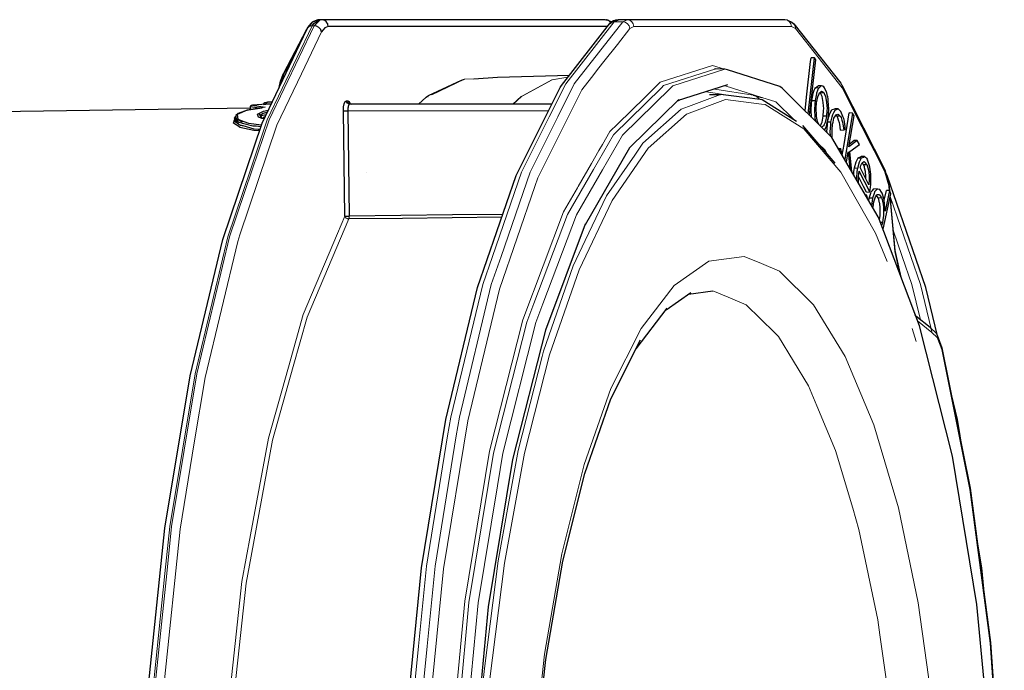
# Model space of a CAD drawing. Units: millimetres. Extents: x 243 to 1480, y 103 to 803.
# Drawn here: x 1376 to 1433, y 765 to 803 of the extents above; entities that cross this region are included whole.
import ezdxf

# ---------------------------------------------------------------- set-up
doc = ezdxf.new("R2010")
doc.units = ezdxf.units.MM
doc.linetypes.add('0.15mmDimensionLine', pattern=[0])
doc.linetypes.add('0.30mmSolid', pattern=[0])
doc.layers.add('Base', color=172, linetype='0.30mmSolid', lineweight=0)

# ---------------------------------------------------------------- blocks, each defined once
blk = doc.blocks.new('LEWO')
at = {"layer": 'Base', "color": 7, "linetype": '0.30mmSolid', "lineweight": 30}
for p, q in [((2579.49, 4664.88), (2579.6, 4664.92)), ((2580.04, 4664.99), (2579.6, 4664.92)), ((2580.12, 4664.99), (2580.04, 4664.99)), ((2580.73, 4664.99), (2580.12, 4664.99)), ((2663.4, 4664.9), (2663.34, 4664.92)), ((2666.79, 4664.99), (2666.7, 4664.99)), ((2669.3, 4664.99), (2666.79, 4664.99)), ((2576.32, 4662.17), (2569.62, 4649.43)), ((2721.72, 4637.68), (2723.57, 4653.92)), ((2722.19, 4637.22), (2724.02, 4653.37)), ((2723.57, 4653.92), (2722.61, 4653.96)), ((2724.02, 4653.37), (2723.57, 4653.92)), ((2694.62, 4650.79), (2694.97, 4650.7)), ((2697.58, 4650.6), (2694.97, 4650.7)), ((2569.59, 4648.8), (2568.68, 4646.01)), ((2569.62, 4649.43), (2569.59, 4648.8)), ((2698.42, 4646.07), (2683.82, 4641.41)), ((2724.81, 4645.16), (2723.85, 4645.19)), ((2725.63, 4645.81), (2724.68, 4645.85)), ((2693.18, 4643.31), (2696.37, 4643.31)), ((2705.78, 4643.05), (2708.36, 4642.43)), ((2725.21, 4643.87), (2725.33, 4643.8)), ((2725.33, 4643.8), (2726.28, 4643.83)), ((2460.14, 4637.92), (2559.98, 4639.46)), ((2559.98, 4639.71), (2559.98, 4639.65)), ((2562.57, 4639.32), (2559.98, 4639.71)), ((2559.98, 4639.65), (2559.98, 4639.2)), ((2559.98, 4639.2), (2559.98, 4639.14)), ((2559.98, 4639.14), (2560.72, 4639.03)), ((2566.03, 4640.54), (2560.63, 4640.18)), ((2560.63, 4640.18), (2564.35, 4639.62)), ((2564.5, 4640.99), (2564.99, 4641.03)), ((2564.52, 4640.53), (2564.52, 4640.44)), ((2564.79, 4640.98), (2564.7, 4640.93)), ((2564.74, 4640.94), (2564.81, 4640.99)), ((2566.31, 4641.05), (2564.99, 4641.03)), ((2566.03, 4640.54), (2566.06, 4640.53)), ((2587.92, 4641.47), (2588.27, 4641.47)), ((2588.73, 4640.75), (2588.83, 4640.62)), ((2647.44, 4640.49), (2588.87, 4640.49)), ((2722.79, 4641.58), (2723.75, 4641.57)), ((2730.45, 4639.1), (2729.5, 4639.14)), ((2555.47, 4636.41), (2555.47, 4635.83)), ((2555.84, 4636.78), (2555.62, 4636.36)), ((2555.84, 4636.55), (2556.46, 4635.94)), ((2563.47, 4636.36), (2562.58, 4637.75)), ((2563.99, 4636.2), (2563.45, 4636.36)), ((2727.1, 4637.03), (2726.14, 4637.05)), ((2730.11, 4637.01), (2729.76, 4637.31)), ((2731.07, 4637.04), (2730.11, 4637.01)), ((2734.64, 4637.88), (2732.4, 4624.4)), ((2733.59, 4628.16), (2735.08, 4637.12)), ((2734.64, 4637.88), (2733.69, 4637.93)), ((2735.08, 4637.12), (2734.64, 4637.88)), ((2555.61, 4635.36), (2555.65, 4635.64)), ((2556.46, 4635.94), (2557.68, 4635.37)), ((2729.61, 4623.37), (2720.2, 4634.31)), ((2728.37, 4635.22), (2727.41, 4635.23)), ((2731.12, 4632.97), (2732.07, 4633.01)), ((2732.07, 4633.01), (2732.53, 4633.18)), ((2731.28, 4627.54), (2730.57, 4627.57)), ((2731.52, 4626.25), (2731.28, 4627.54)), ((2735.98, 4629.91), (2733.59, 4628.16)), ((2733.73, 4628.99), (2735.03, 4629.95)), ((2733.81, 4626.76), (2736.61, 4628.81)), ((2735.98, 4629.91), (2735.03, 4629.95)), ((2736.61, 4628.81), (2735.98, 4629.91)), ((2731.41, 4626.12), (2731.52, 4626.25)), ((2732.84, 4623.65), (2733.33, 4626.62)), ((2733.33, 4626.62), (2733.86, 4621.88)), ((2734.47, 4620.82), (2733.81, 4626.76)), ((2736.3, 4624.91), (2737.26, 4624.88)), ((2738.11, 4625.28), (2737.16, 4625.32)), ((2735.2, 4621.98), (2736.16, 4621.96)), ((2739.39, 4617.09), (2736.84, 4622.14)), ((2737.46, 4623.39), (2737.79, 4622.97)), ((2737.79, 4622.97), (2738.74, 4622.99)), ((2739.63, 4615.02), (2736.58, 4621.06)), ((2738.82, 4614.14), (2738.32, 4614.17)), ((2738.68, 4614.97), (2739.63, 4615.02)), ((2739.05, 4612.9), (2738.82, 4614.14)), ((2741.73, 4615.85), (2740.78, 4615.89)), ((2742.05, 4613.36), (2743.01, 4613.39)), ((2743.46, 4604.21), (2745.77, 4614.48)), ((2743.8, 4612.69), (2744.43, 4615.45)), ((2745.38, 4615.4), (2744.04, 4609.43)), ((2745.38, 4615.4), (2744.43, 4615.45)), ((2745.77, 4614.48), (2745.38, 4615.4)), ((2745.56, 4613.53), (2745.73, 4611.78)), ((2740.39, 4613.18), (2739.43, 4613.2)), ((2743.33, 4606.12), (2742.73, 4606.13)), ((2680.57, 4580.86), (2687.79, 4585.9)), ((2687.04, 4585.37), (2694.11, 4586.34)), ((2671.89, 4569.57), (2680.91, 4581.3)), ((2753.21, 4578.49), (2752.8, 4579.39)), ((2757.09, 4575.67), (2752.97, 4579.01))]:
    blk.add_line(p, q, dxfattribs=at)
at = {"layer": 'Base', "color": 7, "linetype": '0.15mmDimensionLine', "lineweight": 15}
for p, q in [((2669.3, 4664.99), (2667.99, 4664.37)), ((2578.51, 4663.23), (2577.98, 4663.23)), ((2667.99, 4664.37), (2665.48, 4664.37)), ((2671.21, 4662.99), (2670.07, 4662.45)), ((2718.05, 4662.45), (2716.91, 4662.99)), ((2705.78, 4643.05), (2694.67, 4644.87)), ((2611.65, 4642.35), (2611.65, 4642.35)), ((2692.3, 4644.11), (2699.76, 4642.89)), ((2707.7, 4641.9), (2706.56, 4642.86)), ((2683.54, 4641.14), (2684.58, 4641.65)), ((2588.28, 4638.54), (2646.47, 4638.54)), ((2593.63, 4620.74), (2593.63, 4620.74)), ((2744.02, 4620.81), (2744.02, 4621.42)), ((2745.64, 4611.7), (2745.49, 4613.23)), ((2745.64, 4611.7), (2745.73, 4611.78)), ((2757.62, 4574.26), (2753.46, 4577.63)), ((2751.96, 4575.47), (2753.09, 4571.68)), ((2760.53, 4569.81), (2760.49, 4569.33))]:
    blk.add_line(p, q, dxfattribs=at)
at = {"layer": 'Base', "color": 7, "linetype": '0.30mmSolid', "lineweight": 30}
for points in [[(2579.31, 4664.84), (2578.39, 4664.46), (2577.99, 4664.27), (2577.65, 4663.99), (2576.65, 4662.73)], [(2577.98, 4663.23), (2578.4, 4663.87), (2579.04, 4664.28), (2579.04, 4664.29), (2580.12, 4664.99)], [(2578.09, 4664.28), (2578.49, 4664.46), (2579.4, 4664.84)], [(2580.73, 4664.99), (2580.26, 4664.92), (2579.61, 4664.28), (2579.6, 4664.28), (2578.51, 4663.23)], [(2580.04, 4664.99), (2579.49, 4664.88), (2579.34, 4664.85), (2579.31, 4664.84), (2579.18, 4664.75)], [(2580.12, 4664.99), (2579.57, 4664.88), (2579.43, 4664.85), (2579.4, 4664.84)], [(2582.62, 4663.04), (2582.5, 4663.61), (2582.47, 4663.76), (2582.46, 4663.79), (2582.31, 4664.02), (2582.05, 4664.42), (2582.05, 4664.42), (2581.44, 4664.84), (2581.41, 4664.85), (2581.27, 4664.88), (2580.73, 4664.99)], [(2662.95, 4664.99), (2622.63, 4664.99), (2580.73, 4664.99)], [(2664.52, 4664.06), (2664.28, 4664.42), (2664.28, 4664.42), (2663.67, 4664.84), (2663.64, 4664.85), (2663.5, 4664.88), (2662.95, 4664.99)], [(2663.11, 4664.96), (2663.34, 4664.92), (2663.36, 4664.91)], [(2663.67, 4664.84), (2664.59, 4664.46), (2664.89, 4664.32)], [(2664.21, 4663.83), (2664.83, 4664.27), (2665.45, 4664.7), (2666.07, 4664.84)], [(2665.98, 4664.84), (2665.36, 4664.7), (2664.84, 4664.34)], [(2665.48, 4664.37), (2666.13, 4664.68), (2666.79, 4664.99)], [(2666.7, 4664.99), (2666.01, 4664.85), (2665.98, 4664.84), (2665.94, 4664.81)], [(2666.79, 4664.99), (2666.09, 4664.85), (2666.07, 4664.84)], [(2715.73, 4664.84), (2715, 4664.99), (2669.3, 4664.99)], [(2715.73, 4664.84), (2717.03, 4664.23), (2717.61, 4663.81)], [(2544.08, 4230.97), (2536.38, 4274.38), (2531.05, 4321.35), (2528.22, 4370.56), (2527.99, 4420.6), (2530.36, 4470.05), (2535.26, 4517.52), (2542.55, 4561.65), (2552.03, 4601.19), (2563.43, 4635.02), (2576.41, 4662.17)], [(2576.65, 4662.73), (2576.44, 4662.38), (2576.32, 4662.17), (2576.31, 4662.01), (2576.31, 4661.95)], [(2576.74, 4662.73), (2576.53, 4662.38), (2576.41, 4662.17)], [(2577.98, 4663.23), (2577.45, 4663.13), (2577.29, 4663.1), (2576.74, 4662.73)], [(2579.92, 4662.73), (2579.25, 4663.1), (2579.07, 4663.13), (2578.51, 4663.23)], [(2580.7, 4661.51), (2580.49, 4662.01), (2580.43, 4662.17), (2580.24, 4662.38), (2579.92, 4662.73)], [(2582.62, 4663.04), (2581.62, 4662.65), (2580.7, 4661.51)], [(2663.59, 4663.04), (2662.18, 4663.04), (2647.83, 4663.04), (2639.96, 4663.04), (2631.91, 4663.04), (2619.28, 4663.04), (2607.55, 4663.04), (2597.44, 4663.04), (2582.62, 4663.04)], [(2621.28, 4230.15), (2613.07, 4270.85), (2607.21, 4315.59), (2603.87, 4362.99), (2603.17, 4411.54), (2605.13, 4459.73), (2609.68, 4506.05), (2616.69, 4549.04), (2625.93, 4587.36), (2637.11, 4619.81), (2649.88, 4645.36), (2650.21, 4645.93), (2664.21, 4663.83)], [(2665.48, 4664.37), (2664.81, 4664.24), (2664.78, 4664.23), (2664.21, 4663.83)], [(2717.61, 4663.81), (2731.23, 4646.53), (2731.55, 4645.95), (2744.02, 4621.42)], [(2720.86, 4638.53), (2721.31, 4642.52), (2722.48, 4652.83), (2722.61, 4653.96)], [(2697.58, 4149.37), (2698.42, 4149.58), (2713.51, 4154.39), (2714.19, 4154.9), (2728.67, 4169.12), (2742.02, 4192.21), (2742.36, 4192.84), (2754.02, 4223.82), (2763.59, 4261.58), (2770.7, 4304.65), (2775.08, 4351.39), (2776.56, 4399.99), (2775.08, 4448.59), (2770.7, 4495.33), (2763.59, 4538.4), (2754.02, 4576.15), (2742.36, 4607.14), (2742.02, 4607.77), (2728.67, 4630.86), (2714.19, 4645.08), (2713.51, 4645.59), (2698.42, 4650.4), (2697.58, 4650.6)], [(2568.37, 4645.35), (2568.8, 4647.2), (2569.62, 4649.43)], [(2608.78, 4640.49), (2611, 4642.48), (2611.73, 4643.02), (2621.21, 4647.49), (2622.11, 4647.7)], [(2624.87, 4647.87), (2631.7, 4648.31), (2652.55, 4648.91)], [(2722.79, 4641.58), (2722.98, 4642.52), (2723.18, 4643.54), (2723.21, 4643.72), (2723.5, 4644.52), (2723.63, 4644.78), (2723.71, 4644.96), (2723.85, 4645.19)], [(2724.81, 4645.16), (2724.67, 4644.93), (2724.58, 4644.76), (2724.45, 4644.49), (2724.17, 4643.69), (2724.14, 4643.52), (2723.75, 4641.57)], [(2723.85, 4645.19), (2724.42, 4645.64), (2724.68, 4645.85)], [(2726.46, 4645.27), (2726.3, 4645.47), (2726.04, 4645.7), (2725.92, 4645.73), (2725.63, 4645.81), (2725.37, 4645.61), (2724.81, 4645.16)], [(2727.61, 4641.41), (2727.61, 4641.41), (2727.55, 4641.92), (2727.42, 4642.71), (2727.39, 4642.85), (2727.17, 4643.75), (2727.05, 4644.01), (2726.46, 4645.27)], [(2733.05, 4643), (2731.88, 4645.33), (2731.66, 4645.73)], [(2684.26, 4641.85), (2669.97, 4627.82), (2657.09, 4605.53)], [(2718.41, 4635.5), (2708.42, 4641.77), (2707.88, 4641.88), (2703.32, 4642.45), (2696.37, 4643.31)], [(2724.21, 4640.91), (2724.28, 4641.26), (2724.54, 4642.57), (2724.55, 4642.61), (2724.95, 4643.51), (2725.06, 4643.76), (2725.4, 4644.02), (2725.65, 4644.22), (2725.81, 4644.12), (2726.28, 4643.83)], [(2726.14, 4637.05), (2726.24, 4638.65), (2726.27, 4639.2), (2726.22, 4640.05), (2726.16, 4640.98), (2726.05, 4641.58), (2725.83, 4642.72), (2725.82, 4642.72), (2725.46, 4643.52), (2725.33, 4643.8)], [(2726.28, 4643.83), (2726.41, 4643.55), (2726.78, 4642.75), (2726.79, 4642.74), (2727.01, 4641.6), (2727.12, 4640.99), (2727.18, 4640.06), (2727.24, 4639.2), (2727.2, 4638.65), (2727.1, 4637.03)], [(2564.35, 4639.62), (2559.09, 4638.73), (2556.87, 4637.78), (2556.25, 4637.51), (2556.4, 4636.14), (2558.17, 4635.46), (2559.51, 4634.94), (2563.24, 4634.46)], [(2559.09, 4638.73), (2559.47, 4638.83), (2563.46, 4639.47)], [(2559.98, 4639.14), (2559.94, 4639.01), (2559.94, 4638.99), (2559.92, 4638.97), (2559.88, 4638.92), (2559.86, 4638.89)], [(2560.63, 4640.18), (2560.4, 4640.13), (2560.38, 4640.12), (2560.29, 4640.1), (2560.26, 4640.08), (2560.19, 4640.03), (2560.16, 4640.01), (2560.1, 4639.97), (2560.07, 4639.93), (2560.04, 4639.88), (2560.02, 4639.83), (2560, 4639.8), (2559.98, 4639.71)], [(2564.74, 4640.94), (2563.98, 4640.8), (2563.91, 4640.72), (2563.89, 4640.63), (2563.84, 4640.54), (2563.83, 4640.39)], [(2563.85, 4640.39), (2564.09, 4640.44), (2564.29, 4640.48), (2564.52, 4640.53)], [(2564.26, 4640.85), (2564.14, 4640.91), (2564.5, 4640.99)], [(2564.99, 4641.03), (2564.82, 4640.99), (2564.82, 4640.99), (2564.81, 4640.99), (2564.74, 4640.94), (2564.66, 4640.88), (2564.66, 4640.88), (2564.66, 4640.88), (2564.61, 4640.8), (2564.61, 4640.8), (2564.56, 4640.71), (2564.56, 4640.71), (2564.54, 4640.62), (2564.52, 4640.53)], [(2564.52, 4640.53), (2564.9, 4640.55), (2566.07, 4640.55)], [(2587.03, 4638.54), (2587.08, 4639.68), (2587.27, 4640.61), (2587.56, 4641.24), (2587.57, 4641.25), (2587.92, 4641.47)], [(2588.87, 4640.49), (2588.7, 4640.52), (2588.51, 4640.56), (2588.36, 4640.67), (2588.21, 4640.77), (2588.2, 4640.78), (2588, 4641.09), (2587.99, 4641.11), (2587.92, 4641.47)], [(2588.27, 4641.47), (2588.64, 4641.24), (2588.96, 4640.61), (2588.98, 4640.54)], [(2588.27, 4641.47), (2588.35, 4641.11), (2588.35, 4641.09), (2588.35, 4641.09), (2588.45, 4640.95), (2588.56, 4640.78), (2588.56, 4640.77), (2588.86, 4640.56), (2588.87, 4640.56), (2588.87, 4640.56), (2589.22, 4640.49)], [(2588.87, 4640.49), (2588.7, 4640.39), (2588.64, 4640.36), (2588.63, 4640.33), (2588.52, 4640.11), (2588.45, 4639.96), (2588.44, 4639.91), (2588.38, 4639.64), (2588.37, 4639.61), (2588.32, 4639.33), (2588.3, 4639.05), (2588.3, 4638.91), (2588.28, 4638.57), (2588.28, 4638.54)], [(2588.7, 4640.73), (2588.84, 4640.61), (2588.96, 4640.54)], [(2588.83, 4640.61), (2588.84, 4640.6), (2588.82, 4640.62)], [(2722.77, 4636.66), (2722.76, 4636.81), (2722.63, 4638.75), (2722.63, 4638.83), (2722.73, 4640.57), (2722.79, 4641.58)], [(2723.75, 4641.57), (2723.69, 4640.56), (2723.59, 4638.83), (2723.59, 4638.75), (2723.72, 4636.82), (2723.74, 4636.42), (2723.92, 4635.52)], [(2724.87, 4634.59), (2724.55, 4635.3), (2724.49, 4635.45), (2724.3, 4636.44), (2724.19, 4636.97), (2724.14, 4637.81), (2724.09, 4638.74), (2724.12, 4639.28), (2724.21, 4640.91)], [(2727.41, 4635.23), (2727.78, 4636.83), (2727.94, 4637.49), (2728.28, 4638.13), (2728.66, 4638.83), (2728.85, 4638.9), (2729.45, 4639.12), (2729.5, 4639.14)], [(2727.57, 4636.45), (2727.62, 4636.93), (2727.65, 4637.27), (2727.69, 4637.71), (2727.74, 4638.92), (2727.72, 4639.17), (2727.61, 4641.41)], [(2728.37, 4635.22), (2728.74, 4636.81), (2728.89, 4637.47), (2729.24, 4638.1), (2729.62, 4638.79), (2729.8, 4638.86), (2730.41, 4639.09), (2730.45, 4639.1), (2731.02, 4638.59), (2731.28, 4638.36)], [(2555.55, 4636.19), (2555.47, 4636.41), (2555.84, 4636.93)], [(2555.58, 4636.28), (2555.55, 4636.19), (2556.84, 4635.16)], [(2555.84, 4636.79), (2555.62, 4636.36), (2555.84, 4636.78)], [(2559.09, 4638.73), (2556.46, 4637.77), (2555.84, 4637.17), (2555.84, 4636.55)], [(2556.46, 4637.77), (2556.37, 4637.72), (2556.3, 4637.66), (2556.24, 4637.58), (2556.22, 4637.54)], [(2563.99, 4636.19), (2563.45, 4636.36), (2562.38, 4636.72), (2562.07, 4637.62), (2562.48, 4637.82), (2563.84, 4638.48), (2565.21, 4638.75)], [(2564.89, 4638.07), (2564.71, 4638.03), (2564.68, 4638.03), (2563.77, 4637.81), (2563.01, 4637.32), (2562.89, 4637.25)], [(2564.59, 4637.46), (2564.49, 4637.43), (2563.27, 4637.09), (2563.1, 4636.93)], [(2564.26, 4636.77), (2563.98, 4636.7), (2563.55, 4636.33)], [(2587.44, 4608.03), (2587.23, 4623.29), (2587.03, 4638.54)], [(2587.03, 4638.54), (2587.21, 4638.54), (2587.21, 4638.54), (2587.22, 4638.54), (2587.36, 4638.53), (2587.52, 4638.53), (2587.52, 4638.53), (2587.52, 4638.53), (2587.9, 4638.53), (2587.91, 4638.53), (2587.91, 4638.53), (2588.28, 4638.54)], [(2588.28, 4638.54), (2588.49, 4623.29), (2588.69, 4608.03)], [(2725.26, 4634.2), (2725.3, 4634.23), (2725.39, 4634.42), (2725.74, 4635.21), (2725.78, 4635.31), (2726.02, 4636.45), (2726.14, 4637.05)], [(2727.1, 4637.03), (2726.98, 4636.44), (2726.74, 4635.28), (2726.7, 4635.19), (2726.34, 4634.39), (2726.26, 4634.2), (2725.94, 4633.98), (2725.68, 4633.8)], [(2726.51, 4632.98), (2726.75, 4633.46), (2727.07, 4634.08), (2727.19, 4634.65), (2727.57, 4636.45)], [(2728.83, 4634.64), (2728.97, 4635.24), (2729.24, 4636.38), (2729.25, 4636.41), (2729.64, 4637.1), (2729.79, 4637.37), (2730.1, 4637.51), (2730.38, 4637.63), (2730.55, 4637.48), (2731.07, 4637.04)], [(2731.12, 4632.97), (2730.9, 4634.67), (2730.84, 4635.07), (2730.6, 4635.82), (2730.38, 4636.51), (2730.18, 4636.87), (2730.11, 4637.01)], [(2731.07, 4637.04), (2731.14, 4636.91), (2731.3, 4636.62), (2731.57, 4635.85), (2731.76, 4635.29), (2731.84, 4634.67), (2732.07, 4633.01)], [(2732.53, 4633.18), (2732.46, 4634.14), (2732.43, 4634.6), (2732.25, 4635.52), (2732.1, 4636.37), (2731.86, 4636.95), (2731.28, 4638.36)], [(2731.65, 4625.7), (2732.17, 4628.78), (2733.69, 4637.93)], [(2562.65, 4632.72), (2561.07, 4632.84), (2557.01, 4633.76), (2557, 4633.77), (2555.11, 4634.96), (2555.47, 4635.91)], [(2555.47, 4635.83), (2555.72, 4635.57), (2555.79, 4635.5), (2556.7, 4634.57), (2557.66, 4634.3), (2557.81, 4634.26), (2561.01, 4633.38), (2562.31, 4633.26), (2562.82, 4633.21)], [(2557.4, 4634.18), (2556.7, 4634.57), (2555.61, 4635.36)], [(2563.07, 4633.95), (2562.35, 4634.01), (2561.7, 4634.07), (2560.77, 4634.15), (2557.75, 4634.92), (2557.59, 4634.96), (2556.84, 4635.16)], [(2727.23, 4632.28), (2727.21, 4632.53), (2727.21, 4632.57), (2727.34, 4634.36), (2727.41, 4635.23)], [(2728.25, 4631.27), (2728.17, 4632.53), (2728.17, 4632.57), (2728.31, 4634.35), (2728.37, 4635.22)], [(2728.77, 4630.68), (2728.73, 4631.5), (2728.68, 4632.48), (2728.72, 4633.02), (2728.83, 4634.64)], [(2731.28, 4627.54), (2731.17, 4627.38), (2731.05, 4627.22), (2730.83, 4627.11)], [(2735.2, 4621.98), (2735.67, 4623.75), (2736.3, 4624.91)], [(2736.16, 4621.96), (2736.63, 4623.73), (2737.26, 4624.88)], [(2736.3, 4624.91), (2736.91, 4625.2), (2737.16, 4625.32)], [(2737.26, 4624.88), (2737.86, 4625.16), (2738.11, 4625.28), (2738.37, 4625.08), (2738.64, 4624.86), (2738.87, 4624.49), (2738.98, 4624.3)], [(2734.98, 4619.94), (2735.04, 4620.92), (2735.04, 4620.95), (2735.2, 4621.98)], [(2735.86, 4618.42), (2735.9, 4619.09), (2736, 4620.91), (2736, 4620.94), (2736.16, 4621.96)], [(2736.84, 4622.14), (2736.89, 4622.27), (2736.91, 4622.35), (2737.04, 4622.67), (2737.23, 4623.09), (2737.29, 4623.17), (2737.68, 4623.66)], [(2738.74, 4622.99), (2738.31, 4623.56), (2738.23, 4623.66), (2737.97, 4623.74), (2737.89, 4623.73), (2737.79, 4623.71), (2737.68, 4623.66)], [(2738.51, 4618.83), (2738.53, 4619.13), (2738.48, 4619.77), (2738.41, 4620.67), (2738.36, 4620.92), (2738.12, 4622.01), (2738.05, 4622.32), (2737.79, 4622.97)], [(2738.74, 4622.99), (2739.01, 4622.33), (2739.08, 4622.04), (2739.32, 4620.94), (2739.38, 4620.67), (2739.44, 4619.78), (2739.49, 4619.11), (2739.46, 4618.61), (2739.39, 4617.09)], [(2739.96, 4619.46), (2739.93, 4619.94), (2739.93, 4620.05), (2739.85, 4620.98), (2739.77, 4621.51), (2739.65, 4622.26), (2739.44, 4622.91), (2738.98, 4624.3)], [(2736.35, 4617.58), (2736.35, 4618.11), (2736.34, 4618.97), (2736.4, 4619.49), (2736.58, 4621.06)], [(2738.68, 4614.97), (2737.83, 4616.65), (2737.35, 4617.6), (2736.4, 4619.49)], [(2739.63, 4615.02), (2739.71, 4615.65), (2739.91, 4617.15), (2739.92, 4617.55), (2739.96, 4619.46)], [(2744.02, 4621.42), (2745.19, 4617.19), (2745.37, 4615.4)], [(2759.22, 4573.34), (2755.85, 4587.34), (2744.66, 4619.78), (2744.24, 4620.62)], [(2738.54, 4613.79), (2738.82, 4614.14), (2738.82, 4614.14)], [(2739.43, 4613.2), (2739.91, 4614.63), (2740.06, 4615.08), (2740.39, 4615.45), (2740.78, 4615.89)], [(2743.25, 4614.69), (2743.06, 4614.99), (2742.54, 4615.78), (2742.53, 4615.78), (2741.97, 4615.83), (2741.73, 4615.85), (2741.35, 4615.42), (2741.02, 4615.05), (2740.87, 4614.6), (2740.39, 4613.18)], [(2740.78, 4612.2), (2740.96, 4612.72), (2741.26, 4613.61), (2741.29, 4613.64), (2741.71, 4614.16), (2741.82, 4614.3), (2742.14, 4614.28), (2742.42, 4614.26), (2742.57, 4614.04), (2743.01, 4613.39)], [(2742.05, 4613.36), (2741.61, 4614.01), (2741.6, 4614.02)], [(2742.47, 4606.83), (2742.59, 4607.61), (2742.66, 4608.1), (2742.67, 4608.95), (2742.68, 4609.97), (2742.64, 4610.4), (2742.5, 4611.7), (2742.49, 4611.84), (2742.22, 4612.79), (2742.05, 4613.36)], [(2743.01, 4613.39), (2743.17, 4612.81), (2743.45, 4611.86), (2743.46, 4611.72), (2743.6, 4610.41), (2743.65, 4609.98), (2743.63, 4608.95), (2743.62, 4608.1), (2743.55, 4607.6), (2743.33, 4606.12)], [(2744.04, 4609.43), (2744.03, 4609.93), (2744.02, 4610.49), (2743.9, 4611.72), (2743.82, 4612.65), (2743.68, 4613.15), (2743.25, 4614.69)], [(2739.32, 4612.44), (2739.32, 4612.48), (2739.43, 4613.2)], [(2740.39, 4613.18), (2740.29, 4612.47), (2740.08, 4611.11)], [(2740.53, 4610.34), (2740.57, 4610.67), (2740.78, 4612.2)], [(2748.7, 4590.29), (2746.95, 4598.05), (2745.73, 4611.78)], [(2587.44, 4608.03), (2587.62, 4608.03), (2587.63, 4608.03), (2587.63, 4608.03), (2587.93, 4608.02), (2587.94, 4608.02), (2588.31, 4608.02), (2588.32, 4608.02), (2588.33, 4608.02), (2588.69, 4608.03)], [(2632.93, 4607.67), (2618.54, 4607.52), (2604.14, 4607.36), (2588.55, 4607.19)], [(2633.21, 4608.51), (2618.68, 4608.35), (2588.69, 4608.03)], [(2657.14, 4605.66), (2645.56, 4574.9), (2636.06, 4537.41), (2629, 4494.65), (2624.65, 4448.25), (2623.18, 4399.99), (2624.65, 4351.73), (2629, 4305.33), (2636.06, 4262.57), (2645.56, 4225.08), (2657.14, 4194.32)], [(2743.33, 4606.12), (2743.19, 4605.71), (2743.05, 4605.29)], [(2757.09, 4575.67), (2758.86, 4574.03), (2759.18, 4573.45), (2760.53, 4569.81)], [(2673.19, 4227.83), (2664.58, 4244.98), (2657, 4266.58), (2650.65, 4292.02), (2645.73, 4320.57), (2642.36, 4351.41), (2640.65, 4383.64), (2640.65, 4416.34), (2642.36, 4448.57), (2645.73, 4479.4), (2650.65, 4507.95), (2657, 4533.4), (2664.58, 4555), (2673.19, 4572.15)], [(2760.53, 4569.81), (2768.74, 4529.11), (2774.6, 4484.37), (2777.93, 4436.99), (2778.63, 4388.44), (2776.67, 4340.26), (2772.12, 4293.94), (2765.12, 4250.96), (2755.88, 4212.64), (2744.7, 4180.2), (2731.93, 4154.65), (2731.61, 4154.07), (2717.61, 4136.17)], [(2766.63, 4539.59), (2765.09, 4549.02), (2762.86, 4558.27)], [(2773.1, 4495.85), (2772.1, 4506.03), (2770.4, 4516.45)]]:
    blk.add_lwpolyline(points, dxfattribs=at)
at = {"layer": 'Base', "color": 7, "linetype": '0.15mmDimensionLine', "lineweight": 15}
for points in [[(2671.21, 4662.99), (2671.06, 4663.75), (2670.65, 4664.4), (2670.03, 4664.84), (2669.3, 4664.99)], [(2716.91, 4662.99), (2716.76, 4663.75), (2716.35, 4664.4), (2715.73, 4664.84)], [(2545.51, 4230.29), (2537.79, 4273.87), (2535.49, 4294.08), (2532.43, 4321.04), (2530, 4363.39), (2529.6, 4370.44), (2529.37, 4420.68), (2530.04, 4434.86), (2531.74, 4470.34), (2535.26, 4504.39), (2536.66, 4518), (2543.99, 4562.3), (2545.34, 4567.97), (2553.5, 4602), (2560.04, 4621.41), (2564.94, 4635.97), (2577.98, 4663.23)], [(2546.04, 4230.29), (2538.32, 4273.87), (2536.02, 4294.08), (2532.96, 4321.04), (2530.53, 4363.39), (2530.13, 4370.44), (2529.9, 4420.68), (2530.57, 4434.86), (2532.27, 4470.34), (2535.79, 4504.39), (2537.19, 4518), (2544.52, 4562.3), (2545.87, 4567.97), (2554.03, 4602), (2560.57, 4621.41), (2565.47, 4635.97), (2578.51, 4663.23)], [(2622.73, 4229.41), (2614.49, 4270.28), (2612.28, 4287.13), (2608.6, 4315.23), (2606.08, 4350.94), (2605.25, 4362.83), (2604.55, 4411.59), (2604.79, 4417.63), (2606.51, 4459.99), (2608.8, 4483.25), (2611.09, 4506.51), (2617.24, 4544.3), (2618.12, 4549.69), (2627.4, 4588.18), (2630.2, 4596.32), (2638.63, 4620.77), (2646.65, 4636.81), (2651.46, 4646.43), (2665.48, 4664.37)], [(2667.99, 4664.37), (2653.96, 4646.43), (2649.15, 4636.81), (2641.13, 4620.77), (2632.71, 4596.32), (2629.9, 4588.18), (2620.63, 4549.69), (2619.75, 4544.3), (2613.59, 4506.51), (2611.31, 4483.25), (2609.02, 4459.99), (2607.3, 4417.63), (2607.05, 4411.59), (2607.75, 4362.83), (2608.59, 4350.94), (2611.1, 4315.23), (2614.78, 4287.13), (2616.99, 4270.28), (2625.24, 4229.41)], [(2627.62, 4230.64), (2619.44, 4271.22), (2613.59, 4315.84), (2610.27, 4363.09), (2609.74, 4399.99), (2609.57, 4411.51), (2611.52, 4459.56), (2616.06, 4505.74), (2623.05, 4548.61), (2632.26, 4586.81), (2642.54, 4616.65), (2643.41, 4619.17), (2648.21, 4628.78), (2654.88, 4642.11), (2655.08, 4642.52), (2656.14, 4644.65), (2658.97, 4648.26), (2661.11, 4651), (2662.54, 4652.83), (2666.44, 4657.82), (2670.07, 4662.45)], [(2670.07, 4662.45), (2669.85, 4663.19), (2669.39, 4663.81), (2668.73, 4664.23), (2667.99, 4664.37)], [(2716.91, 4662.99), (2694.06, 4662.99), (2671.21, 4662.99)], [(2718.05, 4662.45), (2717.97, 4663.19), (2717.61, 4663.81)], [(2744.02, 4620.81), (2741.93, 4624.92), (2739.97, 4628.78), (2737.35, 4633.92), (2732.98, 4642.52), (2731.59, 4645.26), (2727, 4651.08), (2725.63, 4652.83), (2724.94, 4653.7), (2718.05, 4662.45)], [(2580.7, 4661.51), (2574.84, 4649.26), (2567.74, 4634.43), (2557.03, 4602.63), (2556.38, 4600.68), (2546.92, 4561.24), (2543.78, 4542.23), (2539.65, 4517.23), (2535.14, 4473.57), (2534.76, 4469.88), (2532.4, 4420.55), (2532.49, 4400), (2532.63, 4370.63), (2535.17, 4326.38), (2535.44, 4321.55), (2540.76, 4274.7), (2543.77, 4257.76), (2548.44, 4231.4)], [(2574.31, 4657.77), (2570.25, 4650.05), (2569.59, 4648.8)], [(2647.42, 4199.82), (2639.07, 4222), (2629.4, 4260.15), (2622.21, 4303.66), (2617.79, 4350.88), (2616.29, 4399.99), (2617.79, 4449.1), (2622.21, 4496.31), (2629.4, 4539.83), (2639.07, 4577.98), (2650.85, 4609.28), (2654.88, 4616.24), (2655.12, 4616.65), (2658.97, 4623.32), (2661.11, 4627.02), (2662.12, 4628.78), (2664.3, 4632.54), (2666.44, 4634.65), (2674.46, 4642.52), (2678.89, 4646.86), (2694.06, 4651.7), (2697.48, 4650.61)], [(2617.52, 4399.99), (2619.01, 4448.9), (2620.73, 4467.3), (2623.42, 4495.93), (2629.02, 4529.87), (2630.57, 4539.28), (2640.21, 4577.27), (2642.24, 4582.68), (2651.94, 4608.45), (2659.51, 4621.55), (2665.33, 4631.62), (2679.23, 4645.26), (2679.86, 4645.88), (2694.97, 4650.7)], [(2697.58, 4650.6), (2682.48, 4645.79), (2681.85, 4645.17), (2667.95, 4631.53), (2662.13, 4621.46), (2654.57, 4608.37), (2644.87, 4582.61), (2642.84, 4577.2), (2633.21, 4539.22), (2631.65, 4529.82), (2626.05, 4495.9), (2623.37, 4467.27), (2621.65, 4448.88), (2620.16, 4399.99), (2621.65, 4351.1), (2623.37, 4332.71), (2626.05, 4304.08), (2631.65, 4270.16), (2633.21, 4260.75)], [(2624.87, 4647.87), (2622.11, 4647.7), (2612.61, 4643.21)], [(2636.18, 4640.49), (2638.58, 4642.75), (2638.95, 4642.95), (2647.46, 4647.58), (2652.09, 4648.33)], [(2652.07, 4648.31), (2647.54, 4647.58), (2639.03, 4642.95), (2638.66, 4642.75), (2636.27, 4640.49)], [(2697.68, 4645.83), (2708.36, 4642.43), (2712.4, 4641.14), (2717.68, 4635.96)], [(2627.53, 4473.46), (2628.05, 4477.63), (2631.84, 4508.03), (2634.98, 4525.16), (2637.72, 4540.08), (2644.67, 4567.35), (2645.05, 4568.84), (2653.65, 4593.64), (2657.15, 4600.98), (2663.31, 4613.91), (2671.47, 4625.74), (2673.82, 4629.16), (2684.93, 4639.03), (2687.1, 4639.84), (2696.37, 4643.31)], [(2625.92, 4399.99), (2626.79, 4436.93), (2629.4, 4473.01), (2633.68, 4507.37), (2639.53, 4539.22), (2646.81, 4567.8), (2655.36, 4592.45), (2664.96, 4612.59), (2675.41, 4627.74), (2686.44, 4637.56), (2697.81, 4641.81), (2708.25, 4640.52), (2709.25, 4640.39), (2720.49, 4633.34), (2731.26, 4620.81), (2741.32, 4603.12), (2744.66, 4594.86)], [(2724.79, 4628.97), (2726.65, 4627.15), (2727.24, 4626.12)], [(2745.27, 4615.4), (2745.14, 4616.65), (2745.13, 4616.8), (2744.02, 4620.81)], [(2745.58, 4613.66), (2751.56, 4596.32), (2754.37, 4588.18), (2757.47, 4575.32)], [(2748.34, 4591.23), (2746.89, 4597.71), (2745.64, 4611.7)], [(2551.62, 4360.55), (2550.81, 4400.03), (2550.64, 4408.22), (2552.65, 4456.25), (2553.04, 4459.83), (2557.59, 4502.01), (2560.09, 4515.59), (2565.26, 4543.64), (2571.05, 4564.23), (2575.34, 4579.46), (2585.3, 4602.98), (2587.44, 4608.03)], [(2588.55, 4607.19), (2588.34, 4607.23), (2588.18, 4607.25), (2588.1, 4607.3), (2587.88, 4607.41), (2587.84, 4607.44), (2587.76, 4607.52), (2587.58, 4607.7), (2587.58, 4607.71), (2587.44, 4608.03)], [(2588.69, 4608.03), (2588.68, 4607.79), (2588.68, 4607.7), (2588.68, 4607.7), (2588.65, 4607.55), (2588.63, 4607.41), (2588.63, 4607.41), (2588.61, 4607.35), (2588.55, 4607.19)], [(2588.55, 4607.19), (2576.5, 4578.74), (2572.46, 4564.38), (2566.46, 4543.06), (2560.26, 4509.38), (2558.82, 4501.59), (2553.9, 4456.02), (2553.46, 4445.46), (2551.9, 4408.19), (2552.52, 4377.81), (2552.86, 4361.4)], [(2746.43, 4603.93), (2749.06, 4596.32), (2751.86, 4588.18), (2754.34, 4577.9)], [(2641.93, 4449.5), (2645.36, 4480.93), (2650.38, 4510.03), (2656.85, 4535.96), (2664.58, 4557.98), (2673.35, 4575.46), (2682.9, 4587.88), (2692.97, 4594.91), (2703.25, 4596.32), (2708.25, 4594.25), (2713.47, 4592.09), (2723.31, 4582.33), (2732.51, 4567.32), (2740.79, 4547.5), (2747.91, 4523.44), (2753.68, 4495.83), (2757.92, 4465.45)], [(2694.11, 4586.34), (2698.58, 4584.49), (2703.8, 4582.32), (2712.07, 4574.13), (2713.15, 4573.06), (2721.88, 4558.82), (2724.29, 4553.03), (2729.73, 4540.01), (2734.68, 4523.31), (2736.5, 4517.17), (2741.97, 4490.95), (2742.59, 4486.53), (2746, 4462.13), (2747.42, 4444.46), (2748.46, 4431.51), (2749.29, 4399.99), (2748.46, 4368.47)], [(2757.62, 4574.26), (2757.49, 4575.02), (2757.09, 4575.67)], [(2760.49, 4569.33), (2759.21, 4572.78), (2757.62, 4574.26)], [(2718.05, 4137.52), (2724.94, 4146.35), (2727, 4148.98), (2731.97, 4155.33), (2737.35, 4166.1), (2739.9, 4171.2), (2741.93, 4175.26), (2743.64, 4178.67), (2744.71, 4180.81), (2745.57, 4183.33), (2749.28, 4194.08), (2755.85, 4213.16), (2765.07, 4251.37), (2772.05, 4294.24), (2775.22, 4326.47), (2776.59, 4340.42), (2778.54, 4388.47), (2778.37, 4399.99), (2777.84, 4436.88), (2775.22, 4474.23), (2774.52, 4484.14), (2768.67, 4528.75), (2760.49, 4569.33)]]:
    blk.add_lwpolyline(points, dxfattribs=at)
at = {"layer": 'Base', "color": 7, "linetype": '0.30mmSolid', "lineweight": 30}
blk.add_lwpolyline([(2578.09, 4664.28), (2577.74, 4663.99), (2576.74, 4662.73)], close=True, dxfattribs=at)

msp = doc.modelspace()

# ---------------------------------------------------------------- block references
at = {"layer": 'Base', "xscale": 0.2, "yscale": 0.2, "zscale": 0.2}
msp.add_blockref('LEWO', (877.762, -130.046), dxfattribs=at)

doc.saveas('drawing.dxf')
